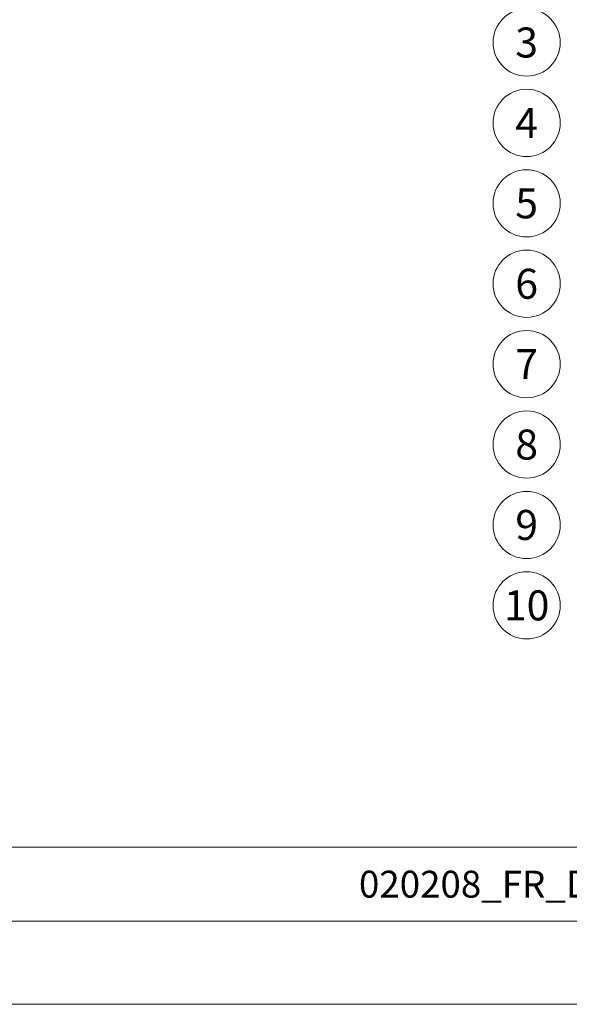
# Model space of a CAD drawing. Units: millimetres. Extents: x -19674 to 47920, y 0 to 4832.
# Drawn here: x 32925 to 33277, y 0 to 631 of the extents above; entities that cross this region are included whole.
import ezdxf
from ezdxf.enums import TextEntityAlignment as Align

# ---------------------------------------------------------------- set-up
doc = ezdxf.new("R2010")
doc.units = ezdxf.units.MM
doc.layers.add('08_Bemassung', color=251, linetype='Continuous', lineweight=5, true_color=0x505f69)
doc.layers.add('10_Blattrahmen', color=18, linetype='Continuous', lineweight=20, true_color=0x000000)
doc.layers.add('99_Text_2_DE', color=7, linetype='Continuous')
doc.styles.add('Arial', font='arial.ttf')
doc.styles.add('PREFA_Standard', font='arial.ttf', dxfattribs={"height": 20})

# ---------------------------------------------------------------- blocks, each defined once
blk = doc.blocks.new('A$C303698f2')
at = {"layer": '10_Blattrahmen'}
for p, q in [((666.01, -440.96), (28.02, -440.96)), ((28.02, -455.06), (666.01, -455.06))]:
    blk.add_line(p, q, dxfattribs=at)
blk.add_lwpolyline([(666.01, -470.92), (666.01, 0), (0, 0), (0, -470.92)], close=True, dxfattribs=at)

msp = doc.modelspace()

# ---------------------------------------------------------------- linework, layer by layer
at = {"layer": '08_Bemassung'}
for centre in [(33249.558, 616.337), (33249.558, 564.809), (33249.558, 513.281), (33249.558, 461.753), (33249.558, 410.224), (33249.558, 358.696), (33249.558, 307.168), (33249.558, 255.64)]:
    msp.add_circle(centre, 21.534, dxfattribs=at)

# ---------------------------------------------------------------- block references
at = {"xscale": 3.362378487823533, "yscale": 3.362378487823533, "zscale": 3.362378487823533}
msp.add_blockref('A$C303698f2', (31777.919, 1583.396), dxfattribs=at)

# ---------------------------------------------------------------- texts
at = {"layer": '08_Bemassung', "style": 'PREFA_Standard'}
for s, p in [('3', (33249.558, 616.337)), ('4', (33249.558, 564.809)), ('5', (33249.558, 513.281)), ('6', (33249.558, 461.753)), ('7', (33249.558, 410.224)), ('8', (33249.558, 358.696)), ('9', (33249.558, 307.168)), ('10', (33249.558, 255.64))]:
    msp.add_text(s, height=19.227, dxfattribs=at).set_placement(p, align=Align.MIDDLE_CENTER)
at = {"layer": '99_Text_2_DE', "insert": (33370.549, 76.989), "char_height": 17.23426, "attachment_point": 5, "style": 'Arial'}
msp.add_mtext_dynamic_manual_height_columns('020208_FR_Details_Dach_DS.19_2021-Q1', width=928.9275, gutter_width=12.5, heights=[0], dxfattribs=at)

doc.saveas('drawing.dxf')
